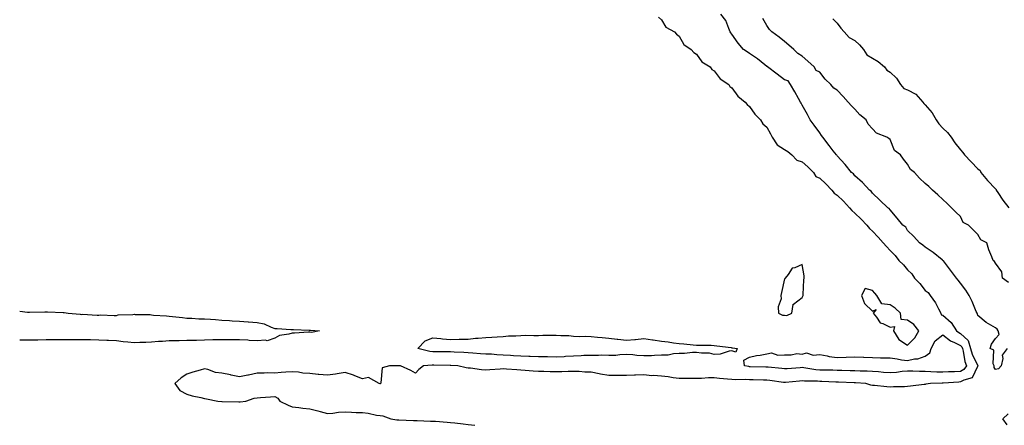
# Model space of a CAD drawing. Units: inches. Extents: x 902483 to 905123, y 7316378 to 7319018.
# Drawn here: x 902483 to 903043, y 7316928 to 7317159 of the extents above; entities that cross this region are included whole.
import ezdxf

# ---------------------------------------------------------------- set-up
doc = ezdxf.new("R2010")
doc.units = ezdxf.units.IN
doc.header["$MEASUREMENT"] = 0
doc.layers.add('Contour_90247316', color=7, linetype='Continuous', true_color=0x4fa6a1)

msp = doc.modelspace()

# ---------------------------------------------------------------- linework, layer by layer
at = {"layer": 'Contour_90247316'}
for points in [[(902846.29, 7317160.16, 3291), (902848.05, 7317158.77, 3291), (902850.6, 7317154.47, 3291), (902855.41, 7317151.92, 3291), (902856.63, 7317150.5, 3291), (902858.05, 7317149.46, 3291), (902860.77, 7317144.64, 3291), (902864.89, 7317141.92, 3291), (902866.36, 7317140.23, 3291), (902868.05, 7317139.28, 3291), (902871.04, 7317134.91, 3291), (902875.67, 7317131.92, 3291), (902876.7, 7317130.57, 3291), (902878.05, 7317129.72, 3291), (902881.37, 7317125.24, 3291), (902886.27, 7317121.92, 3291), (902887.01, 7317120.88, 3291), (902888.05, 7317120.05, 3291), (902891.47, 7317115.34, 3291), (902895.64, 7317111.92, 3291), (902896.69, 7317110.56, 3291), (902898.05, 7317109.44, 3291), (902901.13, 7317105, 3291), (902904.34, 7317101.92, 3291), (902905.78, 7317099.65, 3291), (902908.05, 7317097.6, 3291), (902910.05, 7317093.92, 3291), (902910.96, 7317091.92, 3291), (902913.81, 7317087.68, 3291), (902918.05, 7317085, 3291), (902919.94, 7317083.81, 3291), (902922.24, 7317081.92, 3291), (902925.04, 7317078.91, 3291), (902928.05, 7317077.91, 3291), (902931.21, 7317075.08, 3291), (902934.45, 7317071.92, 3291), (902935.76, 7317069.63, 3291), (902938.05, 7317068.67, 3291), (902941.53, 7317065.4, 3291), (902944.96, 7317061.92, 3291), (902946.32, 7317060.19, 3291), (902948.05, 7317058.95, 3291), (902951.66, 7317055.53, 3291), (902955.05, 7317051.92, 3291), (902956.37, 7317050.24, 3291), (902958.05, 7317048.81, 3291), (902961.57, 7317045.44, 3291), (902964.76, 7317041.92, 3291), (902966.29, 7317040.16, 3291), (902968.05, 7317038.47, 3291), (902971.33, 7317035.2, 3291), (902974.05, 7317031.92, 3291), (902975.96, 7317029.83, 3291), (902978.05, 7317027.55, 3291), (902980.88, 7317024.75, 3291), (902983.06, 7317021.92, 3291), (902985.62, 7317019.49, 3291), (902988.05, 7317016.59, 3291), (902990.52, 7317014.39, 3291), (902991.95, 7317011.92, 3291), (902994.96, 7317008.83, 3291), (902998.05, 7317004.76, 3291), (902999.74, 7317003.61, 3291), (903000.91, 7317001.92, 3291), (903003.88, 7316997.75, 3291), (903005.66, 7316994.31, 3291), (903007.01, 7316991.92, 3291), (903007.21, 7316991.08, 3291), (903008.05, 7316990.88, 3291), (903012.77, 7316986.64, 3291), (903015.86, 7316981.92, 3291), (903017.08, 7316980.95, 3291), (903018.05, 7316980.45, 3291), (903022.42, 7316976.3, 3291), (903023.9, 7316971.92, 3291), (903024.79, 7316968.66, 3291), (903027.92, 7316962.05, 3291), (903027.97, 7316961.92, 3291), (903027.8, 7316961.67, 3291), (903024.76, 7316955.21, 3291), (903020.02, 7316953.89, 3291), (903018.05, 7316952.82, 3291), (903017.19, 7316952.78, 3291), (903008.34, 7316952.21, 3291), (903008.05, 7316952.2, 3291), (903007.77, 7316952.2, 3291), (903001.13, 7316951.92, 3291), (902998.46, 7316951.51, 3291), (902998.05, 7316951.44, 3291), (902997.5, 7316951.37, 3291), (902989.6, 7316950.37, 3291), (902988.05, 7316950.15, 3291), (902986.23, 7316950.1, 3291), (902980, 7316949.97, 3291), (902978.05, 7316949.91, 3291), (902976.14, 7316950.01, 3291), (902969.25, 7316950.72, 3291), (902968.05, 7316950.79, 3291), (902967.06, 7316950.93, 3291), (902964.21, 7316951.92, 3291), (902958.46, 7316952.34, 3291), (902958.05, 7316952.35, 3291), (902957.6, 7316952.37, 3291), (902948.8, 7316952.67, 3291), (902948.05, 7316952.7, 3291), (902947.25, 7316952.72, 3291), (902939.24, 7316953.11, 3291), (902938.05, 7316953.15, 3291), (902936.71, 7316953.26, 3291), (902929.48, 7316953.35, 3291), (902928.05, 7316953.49, 3291), (902926.61, 7316953.36, 3291), (902918.61, 7316952.48, 3291), (902918.05, 7316952.43, 3291), (902917.47, 7316952.5, 3291), (902909.75, 7316953.62, 3291), (902908.05, 7316953.82, 3291), (902906.11, 7316953.86, 3291), (902900.1, 7316953.97, 3291), (902898.05, 7316954.01, 3291), (902895.83, 7316954.14, 3291), (902890.13, 7316954, 3291), (902888.05, 7316954.15, 3291), (902885.61, 7316954.36, 3291), (902880.97, 7316954.84, 3291), (902878.05, 7316955.08, 3291), (902874.84, 7316955.13, 3291), (902870.83, 7316954.7, 3291), (902868.05, 7316954.75, 3291), (902865.13, 7316954.84, 3291), (902860.89, 7316954.76, 3291), (902858.05, 7316954.85, 3291), (902854.73, 7316955.24, 3291), (902851.77, 7316955.64, 3291), (902848.05, 7316956.06, 3291), (902843.57, 7316956.4, 3291), (902842.52, 7316956.39, 3291), (902838.05, 7316956.8, 3291), (902833.32, 7316956.65, 3291), (902832.78, 7316956.65, 3291), (902828.05, 7316956.51, 3291), (902823.46, 7316956.51, 3291), (902822.61, 7316956.48, 3291), (902818.05, 7316956.49, 3291), (902813.29, 7316957.16, 3291), (902812.55, 7316957.42, 3291), (902808.05, 7316958.33, 3291), (902804.51, 7316958.38, 3291), (902801.28, 7316958.69, 3291), (902798.05, 7316958.75, 3291), (902794.88, 7316958.75, 3291), (902791.38, 7316958.59, 3291), (902788.05, 7316958.59, 3291), (902784.7, 7316958.57, 3291), (902781.11, 7316958.86, 3291), (902778.05, 7316958.85, 3291), (902775.14, 7316959.01, 3291), (902770.55, 7316959.42, 3291), (902768.05, 7316959.57, 3291), (902765.81, 7316959.68, 3291), (902759.8, 7316960.17, 3291), (902758.05, 7316960.26, 3291), (902756.27, 7316960.14, 3291), (902750.32, 7316959.65, 3291), (902748.05, 7316959.5, 3291), (902745.76, 7316959.63, 3291), (902739.34, 7316960.63, 3291), (902738.05, 7316960.71, 3291), (902736.95, 7316960.82, 3291), (902732.15, 7316961.92, 3291), (902728.23, 7316962.1, 3291), (902727.86, 7316962.11, 3291), (902718.47, 7316962.34, 3291), (902718.05, 7316962.35, 3291), (902717.58, 7316962.39, 3291), (902712.7, 7316961.92, 3291), (902710.1, 7316959.87, 3291), (902708.05, 7316957.79, 3291), (902705.52, 7316959.39, 3291), (902699.6, 7316961.92, 3291), (902698.14, 7316962.01, 3291), (902697.96, 7316962.01, 3291), (902693.43, 7316961.92, 3291), (902689.1, 7316960.87, 3291), (902688.45, 7316952.32, 3291), (902688.26, 7316951.92, 3291), (902688.15, 7316951.82, 3291), (902688.05, 7316951.79, 3291), (902687.94, 7316951.81, 3291), (902687.52, 7316951.92, 3291), (902681.38, 7316955.26, 3291), (902678.05, 7316954.58, 3291), (902673.62, 7316956.35, 3291), (902672.85, 7316956.72, 3291), (902668.05, 7316958.16, 3291), (902663.6, 7316957.47, 3291), (902662.66, 7316957.31, 3291), (902658.05, 7316956.65, 3291), (902653.18, 7316957.05, 3291), (902652.83, 7316957.14, 3291), (902648.05, 7316957.7, 3291), (902644.03, 7316957.9, 3291), (902641.6, 7316958.37, 3291), (902638.05, 7316958.61, 3291), (902634.45, 7316958.32, 3291), (902631.76, 7316958.21, 3291), (902628.05, 7316957.89, 3291), (902624.09, 7316957.96, 3291), (902622.12, 7316957.85, 3291), (902618.05, 7316957.91, 3291), (902613.22, 7316956.75, 3291), (902612.85, 7316956.72, 3291), (902608.05, 7316955.81, 3291), (902603.23, 7316956.74, 3291), (902602.91, 7316956.78, 3291), (902598.05, 7316957.91, 3291), (902594.39, 7316958.26, 3291), (902590.09, 7316959.88, 3291), (902588.05, 7316960.22, 3291), (902585.65, 7316959.52, 3291), (902581.53, 7316958.44, 3291), (902578.05, 7316957.3, 3291), (902574.85, 7316955.12, 3291), (902571.22, 7316951.92, 3291), (902574.03, 7316947.9, 3291), (902578.05, 7316945.83, 3291), (902581.03, 7316944.9, 3291), (902585.99, 7316943.98, 3291), (902588.05, 7316943.45, 3291), (902589.34, 7316943.21, 3291), (902595.7, 7316941.92, 3291), (902597.9, 7316941.77, 3291), (902598.05, 7316941.77, 3291), (902598.21, 7316941.76, 3291), (902607.68, 7316941.55, 3291), (902608.05, 7316941.53, 3291), (902608.45, 7316941.52, 3291), (902611.58, 7316941.92, 3291), (902616.38, 7316943.59, 3291), (902618.05, 7316943.7, 3291), (902620.03, 7316943.9, 3291), (902625.6, 7316944.37, 3291), (902628.05, 7316944.62, 3291), (902629.8, 7316943.67, 3291), (902630.98, 7316941.92, 3291), (902635.73, 7316939.6, 3291), (902638.05, 7316938.6, 3291), (902641.7, 7316938.27, 3291), (902644.02, 7316937.89, 3291), (902648.05, 7316937.57, 3291), (902652.52, 7316936.39, 3291), (902653.97, 7316936, 3291), (902658.05, 7316934.92, 3291), (902661.14, 7316935.01, 3291), (902664.28, 7316935.69, 3291), (902668.05, 7316935.77, 3291), (902671.76, 7316935.63, 3291), (902674.47, 7316935.5, 3291), (902678.05, 7316935.36, 3291), (902681.26, 7316935.13, 3291), (902686.03, 7316933.94, 3291), (902688.05, 7316933.73, 3291), (902689.61, 7316933.48, 3291), (902694.09, 7316931.92, 3291), (902697.46, 7316931.33, 3291), (902698.05, 7316931.27, 3291), (902698.74, 7316931.23, 3291), (902707.02, 7316930.89, 3291), (902708.05, 7316930.84, 3291), (902709.13, 7316930.84, 3291), (902716.72, 7316930.59, 3291), (902718.05, 7316930.59, 3291), (902719.42, 7316930.55, 3291), (902726.05, 7316929.92, 3291), (902728.05, 7316929.86, 3291), (902730.41, 7316929.56, 3291), (902735.2, 7316929.07, 3291), (902738.05, 7316928.67, 3291), (902741.81, 7316928.16, 3291)], [(903044.63, 7316971.92, 3292), (903041.87, 7316968.1, 3292), (903042.21, 7316966.08, 3292), (903041.24, 7316961.92, 3292), (903039.77, 7316960.2, 3292), (903038.05, 7316959.98, 3292), (903037.26, 7316961.13, 3292), (903037.25, 7316961.92, 3292), (903036.75, 7316963.22, 3292), (903037.11, 7316970.98, 3292), (903034.91, 7316971.92, 3292), (903035.7, 7316974.27, 3292), (903038.05, 7316977.58, 3292), (903040.15, 7316979.82, 3292), (903039.51, 7316981.92, 3292), (903039.02, 7316982.89, 3292), (903038.05, 7316983.63, 3292), (903034.01, 7316985.96, 3292), (903032.72, 7316986.59, 3292), (903028.05, 7316990.7, 3292), (903027.75, 7316991.62, 3292), (903027.52, 7316991.92, 3292), (903027.08, 7316992.89, 3292), (903024.7, 7316998.57, 3292), (903023.03, 7317001.92, 3292), (903021.17, 7317005.04, 3292), (903018.05, 7317008.91, 3292), (903016.79, 7317010.66, 3292), (903015.87, 7317011.92, 3292), (903012.51, 7317016.38, 3292), (903008.37, 7317021.6, 3292), (903008.12, 7317021.92, 3292), (903008.1, 7317021.97, 3292), (903008.05, 7317022, 3292), (903007.7, 7317022.27, 3292), (903002.53, 7317026.4, 3292), (902998.05, 7317029.41, 3292), (902996.78, 7317030.65, 3292), (902994.79, 7317031.92, 3292), (902991.62, 7317035.49, 3292), (902988.05, 7317038.91, 3292), (902986.93, 7317040.8, 3292), (902985.39, 7317041.92, 3292), (902982.07, 7317045.94, 3292), (902978.05, 7317050.62, 3292), (902977.58, 7317051.45, 3292), (902976.82, 7317051.92, 3292), (902972.33, 7317056.2, 3292), (902968.05, 7317060.23, 3292), (902967.4, 7317061.27, 3292), (902966.27, 7317061.92, 3292), (902962.31, 7317066.18, 3292), (902958.05, 7317070.02, 3292), (902957.33, 7317071.2, 3292), (902956.04, 7317071.92, 3292), (902952.55, 7317076.42, 3292), (902948.05, 7317081.36, 3292), (902947.86, 7317081.73, 3292), (902947.51, 7317081.92, 3292), (902945.65, 7317084.32, 3292), (902943.37, 7317087.24, 3292), (902939.89, 7317091.92, 3292), (902939.11, 7317092.98, 3292), (902938.05, 7317094.46, 3292), (902934.95, 7317098.82, 3292), (902932.66, 7317101.92, 3292), (902931.03, 7317104.9, 3292), (902928.05, 7317110.29, 3292), (902927.5, 7317111.37, 3292), (902927.18, 7317111.92, 3292), (902926.05, 7317113.92, 3292), (902923.93, 7317117.8, 3292), (902921.45, 7317121.92, 3292), (902920.19, 7317124.06, 3292), (902918.05, 7317124.59, 3292), (902913.87, 7317127.74, 3292), (902908.33, 7317131.92, 3292), (902908.27, 7317132.14, 3292), (902908.05, 7317132.17, 3292), (902906.79, 7317133.18, 3292), (902902.68, 7317136.55, 3292), (902898.05, 7317139.67, 3292), (902896.71, 7317140.58, 3292), (902894.71, 7317141.92, 3292), (902891.67, 7317145.54, 3292), (902888.05, 7317150.55, 3292), (902887.52, 7317151.39, 3292), (902887.13, 7317151.92, 3292), (902886.26, 7317153.71, 3292), (902884.56, 7317158.43, 3292), (902881.79, 7317161.92, 3292)], [(903045.43, 7317009.3, 3292), (903042.04, 7317011.92, 3292), (903041.56, 7317015.43, 3292), (903038.05, 7317020.3, 3292), (903037.43, 7317021.3, 3292), (903036.76, 7317021.92, 3292), (903035.98, 7317023.99, 3292), (903034.17, 7317028.04, 3292), (903033.03, 7317031.92, 3292), (903029.74, 7317033.61, 3292), (903028.05, 7317036.68, 3292), (903025.39, 7317039.26, 3292), (903022.73, 7317041.92, 3292), (903019.62, 7317043.49, 3292), (903018.05, 7317046.87, 3292), (903015.52, 7317049.39, 3292), (903012.91, 7317051.92, 3292), (903010.44, 7317054.31, 3292), (903008.05, 7317056.56, 3292), (903005.27, 7317059.14, 3292), (903002.24, 7317061.92, 3292), (903000.02, 7317063.89, 3292), (902998.05, 7317065.67, 3292), (902994.86, 7317068.73, 3292), (902991.94, 7317071.92, 3292), (902989.77, 7317073.64, 3292), (902988.05, 7317076.74, 3292), (902985.66, 7317079.53, 3292), (902983.91, 7317081.92, 3292), (902980.54, 7317084.41, 3292), (902978.05, 7317090.76, 3292), (902977.35, 7317091.22, 3292), (902976.26, 7317091.92, 3292), (902970.36, 7317094.23, 3292), (902968.05, 7317096.84, 3292), (902965.53, 7317099.4, 3292), (902964.48, 7317101.92, 3292), (902960.85, 7317104.72, 3292), (902958.05, 7317107.86, 3292), (902956.03, 7317109.9, 3292), (902954.3, 7317111.92, 3292), (902951.33, 7317115.2, 3292), (902948.05, 7317118.66, 3292), (902946.08, 7317119.95, 3292), (902944.4, 7317121.92, 3292), (902941.2, 7317125.07, 3292), (902938.05, 7317128.88, 3292), (902936.05, 7317129.92, 3292), (902934.89, 7317131.92, 3292), (902931.29, 7317135.16, 3292), (902928.05, 7317138.1, 3292), (902925.67, 7317139.54, 3292), (902923.25, 7317141.92, 3292), (902920.39, 7317144.26, 3292), (902918.05, 7317146.31, 3292), (902914.91, 7317148.78, 3292), (902910.89, 7317151.92, 3292), (902909.42, 7317153.29, 3292), (902908.05, 7317155.44, 3292), (902905.67, 7317159.54, 3292)], [(902945.49, 7317159.36, 3292), (902948.05, 7317156.88, 3292), (902950.08, 7317153.95, 3292), (902952.01, 7317151.92, 3292), (902954.73, 7317148.6, 3292), (902958.05, 7317146.95, 3292), (902960.66, 7317144.53, 3292), (902962.86, 7317141.92, 3292), (902964.93, 7317138.8, 3292), (902968.05, 7317136.98, 3292), (902971.24, 7317135.11, 3292), (902974.81, 7317131.92, 3292), (902976.21, 7317130.08, 3292), (902978.05, 7317128.9, 3292), (902981.66, 7317125.53, 3292), (902983.9, 7317121.92, 3292), (902985.84, 7317119.71, 3292), (902988.05, 7317118.85, 3292), (902992.62, 7317116.49, 3292), (902996.73, 7317111.92, 3292), (902997.23, 7317111.1, 3292), (902998.05, 7317110.4, 3292), (903002.01, 7317105.88, 3292), (903004.37, 7317101.92, 3292), (903005.74, 7317099.61, 3292), (903008.05, 7317097.12, 3292), (903010.79, 7317094.66, 3292), (903012.89, 7317091.92, 3292), (903014.93, 7317088.8, 3292), (903018.05, 7317084.8, 3292), (903019.42, 7317083.29, 3292), (903020.4, 7317081.92, 3292), (903024.2, 7317078.07, 3292), (903028.05, 7317074.06, 3292), (903029.23, 7317073.1, 3292), (903029.76, 7317071.92, 3292), (903033.47, 7317067.34, 3292), (903038.05, 7317062.58, 3292), (903038.42, 7317062.29, 3292), (903038.47, 7317061.92, 3292), (903039.35, 7317060.62, 3292), (903042.28, 7317056.15, 3292), (903045.53, 7317051.92, 3292)], [(902483, 7316993.06, 3290), (902487.48, 7316992.49, 3290), (902488.05, 7316992.41, 3290), (902488.55, 7316992.42, 3290), (902497.26, 7316992.71, 3290), (902498.05, 7316992.72, 3290), (902498.83, 7316992.7, 3290), (902507.72, 7316992.25, 3290), (902508.05, 7316992.24, 3290), (902508.35, 7316992.22, 3290), (902510.49, 7316991.92, 3290), (902517.47, 7316991.34, 3290), (902518.05, 7316991.26, 3290), (902518.68, 7316991.29, 3290), (902526.98, 7316990.85, 3290), (902528.05, 7316990.88, 3290), (902529.05, 7316990.92, 3290), (902536.79, 7316990.66, 3290), (902538.05, 7316990.7, 3290), (902539.07, 7316990.9, 3290), (902547.34, 7316991.21, 3290), (902548.05, 7316991.32, 3290), (902548.7, 7316991.27, 3290), (902557.21, 7316991.09, 3290), (902558.05, 7316991.01, 3290), (902559.09, 7316990.88, 3290), (902566.57, 7316990.44, 3290), (902568.05, 7316990.21, 3290), (902569.95, 7316990.02, 3290), (902575.56, 7316989.43, 3290), (902578.05, 7316989.18, 3290), (902580.9, 7316989.07, 3290), (902584.92, 7316988.79, 3290), (902588.05, 7316988.68, 3290), (902591.53, 7316988.44, 3290), (902594.39, 7316988.26, 3290), (902598.05, 7316988, 3290), (902602.28, 7316987.69, 3290), (902603.78, 7316987.65, 3290), (902608.05, 7316987.3, 3290), (902612.97, 7316987, 3290), (902613.12, 7316986.99, 3290), (902618.05, 7316986.68, 3290), (902621.98, 7316985.85, 3290), (902626.04, 7316983.93, 3290), (902628.05, 7316983.27, 3290), (902629.39, 7316983.26, 3290), (902637.24, 7316982.73, 3290), (902638.05, 7316982.72, 3290), (902638.81, 7316982.68, 3290), (902647.66, 7316982.31, 3290), (902648.05, 7316982.29, 3290), (902648.4, 7316982.27, 3290), (902653.49, 7316981.92, 3290), (902648.98, 7316980.99, 3290), (902648.05, 7316981.2, 3290)], [(902648.05, 7316981.2, 3290), (902647.34, 7316981.21, 3290), (902639.36, 7316980.61, 3290), (902638.05, 7316980.62, 3290), (902636.13, 7316980, 3290), (902630.77, 7316979.2, 3290), (902628.05, 7316977.69, 3290), (902623.76, 7316976.21, 3290), (902622.8, 7316976.67, 3290), (902618.05, 7316976.27, 3290), (902613.52, 7316976.45, 3290), (902612.72, 7316976.59, 3290), (902608.05, 7316976.73, 3290), (902603.18, 7316976.79, 3290), (902602.95, 7316976.82, 3290), (902598.05, 7316976.86, 3290), (902593.26, 7316976.71, 3290), (902592.84, 7316976.71, 3290), (902588.05, 7316976.55, 3290), (902583.5, 7316976.47, 3290), (902582.56, 7316976.43, 3290), (902578.05, 7316976.34, 3290), (902573.74, 7316976.23, 3290), (902572.38, 7316976.25, 3290), (902568.05, 7316976.15, 3290), (902564.18, 7316975.79, 3290), (902561.89, 7316975.76, 3290), (902558.05, 7316975.45, 3290), (902554.73, 7316975.24, 3290), (902551.33, 7316975.2, 3290), (902548.05, 7316975.01, 3290), (902544.49, 7316975.48, 3290), (902541.79, 7316975.66, 3290), (902538.05, 7316976.23, 3290), (902533.54, 7316976.43, 3290), (902532.58, 7316976.45, 3290), (902528.05, 7316976.66, 3290), (902523.21, 7316976.76, 3290), (902522.88, 7316976.75, 3290), (902518.05, 7316976.86, 3290), (902513.14, 7316976.83, 3290), (902512.97, 7316976.84, 3290), (902508.05, 7316976.81, 3290), (902503.2, 7316976.77, 3290), (902502.91, 7316976.78, 3290), (902498.05, 7316976.74, 3290), (902493.3, 7316976.67, 3290), (902492.78, 7316976.65, 3290), (902488.05, 7316976.58, 3290), (902483.46, 7316976.51, 3290), (902483, 7316976.53, 3290)], [(903044.58, 7316928.45, 3292), (903042.28, 7316931.92, 3292), (903045.19, 7316934.78, 3292)]]:
    msp.add_polyline3d(points, dxfattribs=at)
for points in [[(902918.05, 7316990.74, 3291), (902919.31, 7316990.66, 3291), (902922.11, 7316991.92, 3291), (902923.02, 7316996.89, 3291), (902922.93, 7316997.04, 3291), (902923.21, 7316997.08, 3291), (902928.05, 7317000.76, 3291), (902928.46, 7317001.51, 3291), (902928.61, 7317001.92, 3291), (902928.69, 7317002.56, 3291), (902929.04, 7317010.93, 3291), (902929.2, 7317011.92, 3291), (902929.28, 7317013.15, 3291), (902928.05, 7317019.57, 3291), (902923.84, 7317017.71, 3291), (902922.45, 7317017.52, 3291), (902920.05, 7317013.92, 3291), (902918.42, 7317011.92, 3291), (902918.36, 7317011.61, 3291), (902918.05, 7317011.44, 3291), (902916.26, 7317003.71, 3291), (902916.02, 7317001.92, 3291), (902916.13, 7317000, 3291), (902914.47, 7316995.5, 3291), (902914.57, 7316991.92, 3291), (902916.9, 7316990.77, 3291)], [(902988.05, 7316973.74, 3291), (902992.08, 7316977.89, 3291), (902994.4, 7316981.92, 3291), (902991.59, 7316985.46, 3291), (902988.05, 7316987.93, 3291), (902984.46, 7316988.33, 3291), (902983.96, 7316991.92, 3291), (902980.88, 7316994.75, 3291), (902978.05, 7316996.75, 3291), (902973.31, 7316997.18, 3291), (902970.52, 7317001.92, 3291), (902969.37, 7317003.24, 3291), (902968.05, 7317004.78, 3291), (902963.97, 7317006, 3291), (902961.83, 7317001.92, 3291), (902963.57, 7316997.44, 3291), (902968.05, 7316993.05, 3291), (902970.22, 7316994.09, 3291), (902968.48, 7316991.92, 3291), (902970.28, 7316989.69, 3291), (902972.51, 7316986.38, 3291), (902973.91, 7316986.06, 3291), (902978.05, 7316984.03, 3291), (902980.53, 7316984.4, 3291), (902980.09, 7316981.92, 3291), (902983.04, 7316976.93, 3291), (902983.05, 7316976.92, 3291), (902983.06, 7316976.91, 3291)], [(902888.05, 7316970.46, 3290), (902886.52, 7316970.39, 3290), (902881.38, 7316968.59, 3290), (902878.05, 7316968.52, 3290), (902875.28, 7316969.15, 3290), (902870.86, 7316969.11, 3290), (902868.05, 7316969.54, 3290), (902865.67, 7316969.54, 3290), (902861.05, 7316968.92, 3290), (902858.05, 7316968.92, 3290), (902854.87, 7316968.74, 3290), (902851.85, 7316968.12, 3290), (902848.05, 7316967.96, 3290), (902844.08, 7316967.95, 3290), (902842.29, 7316967.68, 3290), (902838.05, 7316967.66, 3290), (902833.98, 7316967.85, 3290), (902831.79, 7316968.18, 3290), (902828.05, 7316968.39, 3290), (902824.36, 7316968.23, 3290), (902822.02, 7316967.95, 3290), (902818.05, 7316967.8, 3290), (902814.09, 7316967.96, 3290), (902812.19, 7316967.78, 3290), (902808.05, 7316967.91, 3290), (902803.92, 7316967.79, 3290), (902802.32, 7316967.65, 3290), (902798.05, 7316967.53, 3290), (902793.38, 7316967.25, 3290), (902792.78, 7316967.19, 3290), (902788.05, 7316966.92, 3290), (902783.15, 7316967.02, 3290), (902782.95, 7316967.02, 3290), (902778.05, 7316967.12, 3290), (902773.4, 7316967.27, 3290), (902772.67, 7316967.3, 3290), (902768.05, 7316967.45, 3290), (902763.82, 7316967.69, 3290), (902762.1, 7316967.87, 3290), (902758.05, 7316968.13, 3290), (902754.39, 7316968.26, 3290), (902751.42, 7316968.55, 3290), (902748.05, 7316968.69, 3290), (902745.01, 7316968.88, 3290), (902740.69, 7316969.28, 3290), (902738.05, 7316969.46, 3290), (902735.7, 7316969.57, 3290), (902730.16, 7316969.81, 3290), (902728.05, 7316969.9, 3290), (902726.07, 7316969.94, 3290), (902719.98, 7316969.99, 3290), (902718.05, 7316970.02, 3290), (902716.28, 7316970.15, 3290), (902709.54, 7316971.92, 3290), (902713.69, 7316976.28, 3290), (902718.05, 7316977.82, 3290), (902722.53, 7316977.44, 3290), (902723.42, 7316977.29, 3290), (902728.05, 7316976.96, 3290), (902732.88, 7316977.09, 3290), (902733.2, 7316977.07, 3290), (902738.05, 7316977.17, 3290), (902742.34, 7316977.63, 3290), (902743.77, 7316977.64, 3290), (902748.05, 7316978.01, 3290), (902751.59, 7316978.38, 3290), (902754.55, 7316978.42, 3290), (902758.05, 7316978.73, 3290), (902760.95, 7316979.02, 3290), (902765.16, 7316979.03, 3290), (902768.05, 7316979.27, 3290), (902770.63, 7316979.34, 3290), (902775.37, 7316979.24, 3290), (902778.05, 7316979.31, 3290), (902780.62, 7316979.35, 3290), (902785.48, 7316979.35, 3290), (902788.05, 7316979.39, 3290), (902790.79, 7316979.18, 3290), (902795.28, 7316979.15, 3290), (902798.05, 7316978.9, 3290), (902801.24, 7316978.73, 3290), (902804.95, 7316978.82, 3290), (902808.05, 7316978.63, 3290), (902811.67, 7316978.3, 3290), (902814.29, 7316978.16, 3290), (902818.05, 7316977.78, 3290), (902822.75, 7316977.22, 3290), (902823.3, 7316977.17, 3290), (902828.05, 7316976.56, 3290), (902832.92, 7316977.05, 3290), (902833.18, 7316977.05, 3290), (902838.05, 7316977.45, 3290), (902842.92, 7316976.79, 3290), (902843.24, 7316976.73, 3290), (902848.05, 7316976.04, 3290), (902851.85, 7316975.72, 3290), (902854.86, 7316975.11, 3290), (902858.05, 7316974.77, 3290), (902860.68, 7316974.55, 3290), (902866.04, 7316973.93, 3290), (902868.05, 7316973.74, 3290), (902869.84, 7316973.71, 3290), (902876.29, 7316973.68, 3290), (902878.05, 7316973.64, 3290), (902879.58, 7316973.45, 3290), (902887.61, 7316972.36, 3290), (902888.05, 7316972.31, 3290), (902888.37, 7316972.24, 3290), (902891.03, 7316971.92, 3290), (902890.29, 7316969.68, 3290)], [(903018.05, 7316958.79, 3290), (903014.78, 7316958.65, 3290), (903011.38, 7316958.59, 3290), (903008.05, 7316958.45, 3290), (903004.6, 7316958.47, 3290), (903001.31, 7316958.66, 3290), (902998.05, 7316958.69, 3290), (902994.85, 7316958.72, 3290), (902991.01, 7316958.96, 3290), (902988.05, 7316958.99, 3290), (902984.85, 7316958.72, 3290), (902981.73, 7316958.24, 3290), (902978.05, 7316957.97, 3290), (902974.35, 7316958.22, 3290), (902971.42, 7316958.55, 3290), (902968.05, 7316958.8, 3290), (902965.06, 7316958.93, 3290), (902960.97, 7316959, 3290), (902958.05, 7316959.12, 3290), (902955.33, 7316959.2, 3290), (902950.68, 7316959.29, 3290), (902948.05, 7316959.37, 3290), (902945.57, 7316959.44, 3290), (902940.47, 7316959.5, 3290), (902938.05, 7316959.57, 3290), (902935.88, 7316959.75, 3290), (902929.1, 7316960.87, 3290), (902928.05, 7316960.97, 3290), (902927.01, 7316960.88, 3290), (902919.6, 7316960.37, 3290), (902918.05, 7316960.24, 3290), (902916.55, 7316960.42, 3290), (902908.8, 7316961.17, 3290), (902908.05, 7316961.26, 3290), (902907.41, 7316961.28, 3290), (902898.46, 7316961.51, 3290), (902898.05, 7316961.51, 3290), (902897.66, 7316961.53, 3290), (902895.24, 7316961.92, 3290), (902894.8, 7316965.17, 3290), (902898.05, 7316966.85, 3290), (902902.17, 7316967.8, 3290), (902904.23, 7316968.1, 3290), (902908.05, 7316968.87, 3290), (902910.64, 7316969.33, 3290), (902914.2, 7316968.07, 3290), (902918.05, 7316968.32, 3290), (902921.81, 7316968.16, 3290), (902925.05, 7316968.92, 3290), (902928.05, 7316968.69, 3290), (902930.55, 7316969.42, 3290), (902934.26, 7316968.13, 3290), (902938.05, 7316968.51, 3290), (902942.22, 7316967.75, 3290), (902943.47, 7316967.34, 3290), (902948.05, 7316966.76, 3290), (902953.05, 7316966.92, 3290), (902958.05, 7316967.07, 3290), (902962.99, 7316966.86, 3290), (902963.11, 7316966.86, 3290), (902968.05, 7316966.68, 3290), (902972.62, 7316966.49, 3290), (902973.37, 7316966.6, 3290), (902978.05, 7316966.47, 3290), (902982.03, 7316965.9, 3290), (902984.48, 7316965.49, 3290), (902988.05, 7316964.96, 3290), (902992.01, 7316965.88, 3290), (902993.94, 7316966.03, 3290), (902998.05, 7316967.46, 3290), (903000.63, 7316969.34, 3290), (903001.36, 7316971.92, 3290), (903003.8, 7316976.17, 3290), (903008.05, 7316979.55, 3290), (903012.41, 7316976.28, 3290), (903014.67, 7316975.3, 3290), (903018.05, 7316973.55, 3290), (903018.88, 7316972.76, 3290), (903019.17, 7316971.92, 3290), (903019.58, 7316970.39, 3290), (903020.53, 7316964.4, 3290), (903021.46, 7316961.92, 3290), (903020.08, 7316959.89, 3290)]]:
    msp.add_polyline3d(points, close=True, dxfattribs=at)

doc.saveas('drawing.dxf')
